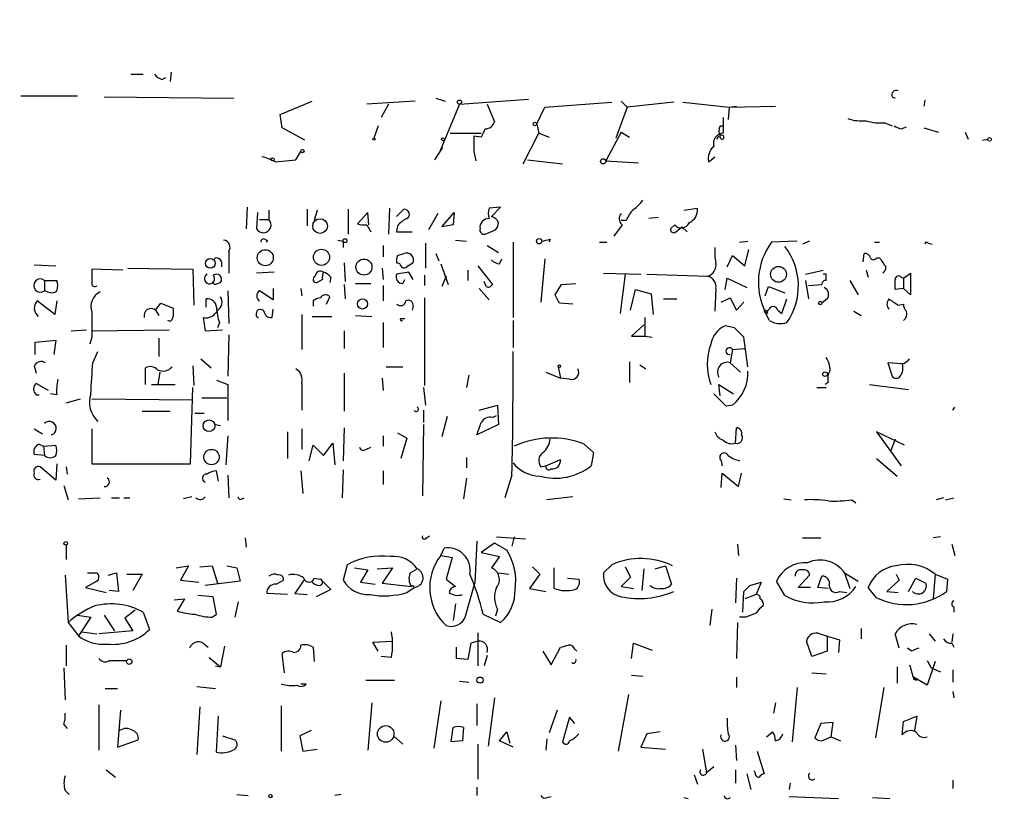
# Model space of a CAD drawing. Extents: x -346059 to 62784, y -333079 to 75764.
# Drawn here: x 374 to 455, y 12954 to 13019 of the extents above; entities that cross this region are included whole.
import ezdxf

# ---------------------------------------------------------------- set-up
doc = ezdxf.new("R2010")
doc.units = 0
doc.header["$MEASUREMENT"] = 0
doc.layers.add('MAIN', color=5, linetype='CONTINUOUS')

msp = doc.modelspace()

# ---------------------------------------------------------------- linework, layer by layer
at = {"layer": 'MAIN'}
for p, q in [((383.032, 13014.0254), (384.048, 13014.0254)), ((385.572, 13013.6021), (385.9107, 13013.7714)), ((386.334, 13014.1947), (386.2493, 13013.4327)), ((373.9727, 13012.2474), (378.6293, 13012.2474)), ((380.8307, 13012.1627), (391.4987, 13012.0781)), ((408.0933, 13012.0781), (408.8553, 13011.8241)), ((410.0407, 13011.5701), (415.7133, 13011.9934)), ((445.6007, 13012.1627), (445.8547, 13012.0781)), ((448.31, 13011.9087), (448.2253, 13011.4007)), ((395.3087, 13010.7234), (397.9333, 13011.8241)), ((406.4, 13011.8241), (402.4207, 13011.5701)), ((404.1987, 13011.5701), (403.606, 13010.4694)), ((410.0407, 13011.5701), (408.432, 13007.6754)), ((412.3267, 13011.5701), (412.9193, 13010.1307)), ((416.3907, 13009.9614), (417.068, 13011.3161)), ((417.068, 13011.3161), (422.5713, 13011.7394)), ((423.8413, 13011.3161), (422.91, 13008.7761)), ((423.3333, 13011.8241), (423.8413, 13011.3161)), ((427.6513, 13011.7394), (423.8413, 13011.3161)), ((428.4133, 13011.7394), (432.2233, 13011.3161)), ((432.2233, 13011.3161), (432.1387, 13010.3001)), ((432.2233, 13011.3161), (432.816, 13011.4007)), ((432.2233, 13011.3161), (436.0333, 13011.4007)), ((395.478, 13009.6227), (395.3087, 13010.7234)), ((431.7153, 13010.4694), (431.7153, 13009.1994)), ((397.3407, 13008.6067), (395.478, 13009.6227)), ((403.352, 13009.7921), (403.0133, 13008.7761)), ((416.3907, 13009.9614), (416.56, 13009.1994)), ((431.4613, 13009.7921), (431.7153, 13009.7921)), ((445.008, 13010.0461), (445.6007, 13009.7921)), ((446.3627, 13009.5381), (446.786, 13009.7074)), ((448.2253, 13009.6227), (449.4107, 13009.2841)), ((409.2787, 13009.1994), (411.8187, 13009.1994)), ((411.8187, 13008.8607), (411.226, 13008.9454)), ((411.226, 13008.9454), (411.226, 13007.6754)), ((415.29, 13006.6594), (416.56, 13009.1994)), ((416.56, 13009.1994), (417.4067, 13008.8607)), ((423.3333, 13009.2841), (422.0633, 13006.9134)), ((423.3333, 13009.2841), (424.0107, 13008.8607)), ((431.2073, 13008.6914), (431.3767, 13008.9454)), ((451.612, 13009.2841), (451.866, 13008.6914)), ((453.0513, 13008.6067), (453.4747, 13008.6914)), ((408.0087, 13006.9981), (408.686, 13008.0141)), ((396.5787, 13006.9981), (397.002, 13007.6754)), ((411.226, 13007.6754), (411.3953, 13006.9134)), ((430.53, 13006.8287), (431.038, 13007.2521)), ((394.8853, 13006.8287), (396.5787, 13006.9981)), ((415.6287, 13006.9981), (418.5073, 13006.6594)), ((422.0633, 13006.9134), (424.7727, 13006.7441)), ((392.5993, 13003.1034), (392.5147, 13001.3254)), ((404.2833, 13003.0187), (404.1987, 13000.9021)), ((413.4273, 13003.1034), (412.496, 13003.0187)), ((412.6653, 13002.3414), (413.4273, 13003.1034)), ((428.498, 13002.8494), (429.5987, 13003.0187)), ((393.446, 13002.6801), (393.3613, 13001.3254)), ((394.3773, 13002.8494), (394.3773, 13002.0874)), ((397.51, 13002.9341), (397.51, 13001.5794)), ((398.3567, 13002.8494), (398.1027, 13002.0027)), ((400.8967, 13002.9341), (400.8967, 13000.9021)), ((402.5053, 13002.6801), (401.6587, 13001.7487)), ((402.59, 13001.6641), (402.5053, 13002.6801)), ((404.876, 13002.3414), (405.4687, 13002.9341)), ((408.2627, 13002.5954), (407.5007, 13001.2407)), ((408.6013, 13001.4947), (409.6173, 13002.6801)), ((409.6173, 13002.6801), (409.5327, 13001.6641)), ((426.3813, 13002.2567), (425.6193, 13002.1721)), ((393.6153, 13002.0874), (394.3773, 13002.0874)), ((402.4207, 13001.6641), (402.7593, 13001.0714)), ((404.9607, 13001.5794), (404.876, 13001.0714)), ((409.5327, 13001.6641), (408.6013, 13001.4947)), ((423.418, 13001.6641), (422.7407, 13000.7327)), ((423.7567, 13002.0027), (423.3333, 13002.0027)), ((427.736, 13001.6641), (427.3973, 13001.3254)), ((427.8207, 13001.0714), (428.3287, 13001.4947)), ((428.3287, 13001.4947), (428.752, 13001.0714)), ((404.876, 13001.0714), (406.146, 13001.0714)), ((412.1573, 13000.9021), (413.004, 13001.2407)), ((394.208, 13000.2247), (394.2927, 13000.3941)), ((400.05, 13000.3941), (400.4733, 13000.3094)), ((400.4733, 13000.3094), (400.4733, 12999.8014)), ((403.7753, 12999.9707), (403.7753, 12999.0394)), ((407.2467, 13000.1401), (407.2467, 12998.1081)), ((409.702, 13000.3941), (410.6333, 13000.3094)), ((412.3267, 12999.9707), (413.258, 12999.3781)), ((414.4433, 13000.2247), (414.4433, 12994.0441)), ((417.4913, 13000.4787), (417.4067, 13000.2247)), ((421.5553, 13000.2247), (422.148, 13000.2247)), ((433.07, 13000.2247), (433.7473, 13000.3094)), ((437.8113, 13000.3094), (435.6947, 13000.2247)), ((438.8273, 13000.3094), (438.2347, 13000.0554)), ((444.1613, 13000.2247), (444.5847, 13000.2247)), ((448.564, 13000.1401), (448.9027, 13000.0554)), ((391.0753, 12999.4627), (391.0753, 12997.6847)), ((404.9607, 12999.1241), (405.4687, 12999.2934)), ((408.0933, 12999.2934), (408.3473, 12998.7007)), ((432.054, 12998.1927), (432.4773, 12999.1241)), ((432.4773, 12999.1241), (433.4933, 12998.2774)), ((433.4933, 12998.2774), (433.832, 12999.6321)), ((443.23, 12998.6161), (443.3147, 12999.2934)), ((444.3307, 12998.9547), (444.5847, 12998.9547)), ((375.0733, 12998.3621), (376.8513, 12998.2774)), ((390.4827, 12998.6161), (390.4827, 12998.1927)), ((400.558, 12998.5314), (400.6427, 12997.0074)), ((405.13, 12998.4467), (404.876, 12998.5314)), ((408.5167, 12998.4467), (409.1093, 12996.7534)), ((411.5647, 12998.2774), (412.75, 12996.7534)), ((413.3427, 12998.4467), (413.512, 12998.8701)), ((417.068, 12998.8701), (416.7293, 12995.3141)), ((382.3547, 12997.9387), (379.8147, 12998.0234)), ((382.778, 12998.1081), (388.112, 12998.0234)), ((388.112, 12998.0234), (388.1967, 12995.0601)), ((394.8007, 12997.7694), (393.3613, 12997.6847)), ((399.4573, 12997.3461), (399.3727, 12996.9227)), ((403.6907, 12998.1081), (403.7753, 12997.1767)), ((405.892, 12997.7694), (404.876, 12997.6001)), ((406.2307, 12997.1767), (405.892, 12997.7694)), ((407.162, 12997.5154), (407.162, 12996.6687)), ((408.94, 12997.4307), (408.6013, 12996.5841)), ((410.718, 12997.9387), (410.718, 12997.0921)), ((421.894, 12997.6847), (424.942, 12997.6001)), ((423.672, 12997.6001), (423.2487, 12994.3827)), ((425.45, 12997.6001), (430.4453, 12997.4307)), ((438.4887, 12997.6001), (439.928, 12997.9387)), ((440.182, 12997.6001), (439.928, 12997.6001)), ((443.484, 12997.9387), (443.6533, 12997.3461)), ((446.3627, 12997.3461), (446.532, 12997.2614)), ((446.532, 12997.2614), (447.1247, 12997.6847)), ((447.1247, 12997.6847), (447.1247, 12995.9067)), ((375.92, 12997.0921), (375.92, 12996.2454)), ((375.92, 12997.0921), (376.936, 12997.0921)), ((390.144, 12996.8381), (390.398, 12996.9227)), ((398.78, 12997.1767), (398.3567, 12996.9227)), ((400.558, 12996.7534), (400.6427, 12995.5681)), ((401.4893, 12996.8381), (402.7593, 12996.8381)), ((403.7753, 12996.6687), (403.7753, 12995.3987)), ((405.384, 12996.8381), (405.5533, 12997.1767)), ((412.242, 12996.5841), (412.0727, 12997.0074)), ((417.9147, 12995.9067), (418.4227, 12996.7534)), ((418.4227, 12996.7534), (419.608, 12996.8381)), ((431.8847, 12996.3301), (432.054, 12997.2614)), ((432.054, 12997.2614), (433.6627, 12996.4994)), ((435.1867, 12995.8221), (435.4407, 12996.5841)), ((435.4407, 12996.5841), (436.7953, 12996.0761)), ((438.4887, 12997.0921), (438.7427, 12995.5681)), ((438.7427, 12996.6687), (439.8433, 12996.7534)), ((442.1293, 12997.0921), (442.8067, 12995.9067)), ((446.532, 12997.2614), (446.532, 12996.4147)), ((376.174, 12996.1607), (375.92, 12996.2454)), ((390.9907, 12996.2454), (391.0753, 12993.5361)), ((394.716, 12995.4834), (393.6153, 12996.2454)), ((394.716, 12996.4147), (394.716, 12995.4834)), ((397.002, 12996.4147), (397.0867, 12995.8221)), ((399.1187, 12995.1447), (399.3727, 12995.7374)), ((411.6493, 12996.4147), (412.496, 12995.4834)), ((424.0953, 12994.6367), (424.5187, 12996.3301)), ((424.5187, 12996.3301), (425.7887, 12995.9914)), ((425.7887, 12995.9914), (425.958, 12994.2981)), ((431.1227, 12996.4147), (431.038, 12994.5521)), ((446.532, 12996.4147), (445.8547, 12996.3301)), ((447.1247, 12995.9067), (446.532, 12996.4147)), ((376.7667, 12994.2981), (375.3273, 12995.3987)), ((376.936, 12995.3987), (376.7667, 12994.2981)), ((385.064, 12994.6367), (385.4873, 12995.2294)), ((385.4873, 12995.2294), (386.5033, 12994.8061)), ((389.2127, 12994.8907), (389.2127, 12995.5681)), ((398.018, 12995.3987), (398.018, 12994.9754)), ((406.2307, 12994.9754), (406.146, 12994.6367)), ((407.162, 12995.6527), (407.162, 12988.4561)), ((419.354, 12995.1447), (418.2533, 12995.2294)), ((426.8047, 12995.5681), (427.9053, 12995.5681)), ((431.546, 12995.3141), (432.308, 12995.6527)), ((432.308, 12995.6527), (432.816, 12994.6367)), ((432.816, 12994.6367), (433.4087, 12995.3141)), ((436.5413, 12994.3827), (436.9647, 12995.5681)), ((440.2667, 12995.5681), (439.8433, 12995.2294)), ((446.1087, 12995.0601), (446.532, 12995.1447)), ((385.064, 12994.6367), (385.318, 12994.2134)), ((389.8053, 12994.2134), (390.144, 12994.5521)), ((393.3613, 12994.3827), (393.446, 12994.6367)), ((394.6313, 12994.0441), (394.716, 12994.7214)), ((397.0867, 12994.2981), (397.0867, 12991.4194)), ((397.9333, 12994.1287), (399.542, 12994.1287)), ((401.4893, 12994.2134), (402.844, 12994.1287)), ((435.356, 12994.3827), (435.1867, 12994.4674)), ((435.5253, 12993.7901), (435.1867, 12994.4674)), ((435.2713, 12994.5521), (435.4407, 12994.6367)), ((436.2027, 12994.6367), (436.5413, 12994.3827)), ((442.468, 12994.5521), (443.0607, 12994.2134)), ((386.2493, 12993.7054), (386.08, 12993.7901)), ((388.9587, 12994.0441), (389.128, 12992.9434)), ((390.3133, 12993.6207), (390.144, 12993.1974)), ((403.7753, 12993.6207), (403.7753, 12991.5887)), ((405.2147, 12993.9594), (405.5533, 12993.9594)), ((414.4433, 12993.7901), (414.4433, 12991.5887)), ((425.196, 12993.4514), (424.18, 12992.5201)), ((425.2807, 12994.0441), (425.2807, 12992.5201)), ((432.6467, 12993.1974), (431.8847, 12993.3667)), ((378.1213, 12992.9434), (379.3913, 12993.0281)), ((379.8993, 12992.9434), (386.1647, 12993.0281)), ((389.128, 12992.9434), (390.5673, 12993.0281)), ((391.0753, 12992.6047), (390.9907, 12989.2181)), ((400.558, 12992.9434), (400.558, 12991.5041)), ((424.18, 12992.5201), (425.2807, 12992.5201)), ((425.2807, 12992.5201), (425.8733, 12992.4354)), ((375.158, 12992.0121), (376.8513, 12992.1814)), ((375.158, 12990.9961), (375.158, 12992.0121)), ((376.8513, 12992.1814), (376.682, 12990.9961)), ((379.8147, 12992.4354), (379.6453, 12991.8427)), ((385.318, 12992.3507), (385.318, 12990.8267)), ((433.7473, 12989.9801), (433.4087, 12992.4354)), ((379.8993, 12990.3187), (380.3227, 12991.2501)), ((432.4773, 12991.4194), (432.308, 12990.3187)), ((432.4773, 12991.4194), (433.4933, 12991.5041)), ((375.0733, 12990.0647), (375.2427, 12989.4721)), ((388.112, 12990.0647), (388.1967, 12988.4561)), ((388.7893, 12990.6574), (389.636, 12989.8954)), ((424.0107, 12990.4034), (424.0107, 12988.7101)), ((424.8573, 12990.1494), (425.3653, 12989.8107)), ((432.308, 12990.3187), (433.1547, 12989.5567)), ((446.4473, 12990.2341), (445.262, 12990.3187)), ((445.262, 12990.3187), (445.6007, 12989.2181)), ((384.2173, 12988.5407), (384.2173, 12989.8954)), ((385.4027, 12989.5567), (385.2333, 12988.5407)), ((400.558, 12989.4721), (400.558, 12986.3394)), ((404.0293, 12989.9801), (405.384, 12989.9801)), ((410.8027, 12989.3027), (410.6333, 12988.2867)), ((417.1527, 12989.5567), (418.338, 12989.0487)), ((418.1687, 12989.9801), (418.338, 12989.0487)), ((376.2587, 12988.0327), (375.2427, 12988.6254)), ((384.7253, 12988.5407), (386.6727, 12988.5407)), ((390.0593, 12988.8794), (390.9907, 12988.5407)), ((390.9907, 12988.5407), (390.9907, 12985.5774)), ((397.0867, 12988.6254), (397.0867, 12986.4241)), ((403.6907, 12989.0487), (403.7753, 12988.0327)), ((419.1, 12988.9641), (418.338, 12989.0487)), ((431.4613, 12987.6094), (431.3767, 12988.5407)), ((431.3767, 12988.5407), (432.562, 12987.7787)), ((440.3513, 12988.7101), (440.0973, 12988.5407)), ((443.738, 12988.5407), (446.9553, 12988.1174)), ((375.2427, 12987.6941), (375.4967, 12987.6941)), ((376.936, 12987.6941), (376.428, 12987.7787)), ((387.9427, 12982.0214), (388.112, 12988.2867)), ((407.0773, 12988.2867), (407.2467, 12986.8474)), ((431.9693, 12986.7627), (430.9533, 12987.7787)), ((439.42, 12988.2867), (440.182, 12988.2867)), ((377.698, 12987.0167), (378.8833, 12987.3554)), ((379.8147, 12987.3554), (388.112, 12987.2707)), ((388.874, 12987.4401), (390.906, 12987.4401)), ((411.6493, 12986.4241), (413.1733, 12986.8474)), ((413.1733, 12986.8474), (413.258, 12985.2387)), ((432.4773, 12986.8474), (431.9693, 12986.7627)), ((383.9633, 12986.3394), (386.2493, 12986.3394)), ((388.2813, 12986.1701), (389.0433, 12986.1701)), ((407.0773, 12986.4241), (407.0773, 12985.4081)), ((412.75, 12985.8314), (413.0887, 12986.0007)), ((450.596, 12986.4241), (450.7653, 12986.6781)), ((389.9747, 12985.2387), (390.398, 12985.1541)), ((407.0773, 12985.2387), (406.9927, 12979.3967)), ((409.0247, 12985.9161), (408.6013, 12984.2227)), ((413.258, 12985.2387), (411.48, 12984.3921)), ((375.0733, 12984.9001), (375.7507, 12984.4767)), ((379.8147, 12984.9001), (379.8147, 12982.0214)), ((395.9013, 12984.6461), (395.9013, 12982.4447)), ((397.0867, 12984.9001), (397.0867, 12983.2067)), ((400.558, 12984.9847), (400.4733, 12982.2754)), ((404.9607, 12984.5614), (405.7227, 12984.1381)), ((432.7313, 12983.7147), (432.816, 12984.9847)), ((446.6167, 12983.5454), (444.3307, 12984.6461)), ((444.3307, 12984.6461), (446.3627, 12981.8521)), ((375.4967, 12983.6301), (375.8353, 12983.4607)), ((375.8353, 12983.4607), (376.8513, 12983.5454)), ((390.9907, 12984.3074), (390.8213, 12981.9367)), ((397.6793, 12982.2754), (398.018, 12983.5454)), ((398.018, 12983.5454), (398.8647, 12982.6987)), ((398.8647, 12982.6987), (399.6267, 12983.7147)), ((399.6267, 12983.7147), (399.796, 12981.9367)), ((403.7753, 12984.3074), (403.7753, 12983.4607)), ((405.7227, 12984.1381), (405.2147, 12982.4447)), ((420.2853, 12983.6301), (421.0473, 12982.9527)), ((445.8547, 12984.0534), (445.516, 12983.1221)), ((375.92, 12982.6987), (375.0733, 12982.7834)), ((375.8353, 12983.4607), (375.92, 12982.6987)), ((402.336, 12983.2067), (402.7593, 12983.3761)), ((421.0473, 12982.9527), (420.878, 12981.8521)), ((376.936, 12982.0214), (376.8513, 12980.6667)), ((379.8147, 12982.0214), (387.9427, 12982.0214)), ((410.6333, 12982.5294), (410.6333, 12981.6827)), ((417.1527, 12981.8521), (418.338, 12982.3601)), ((431.546, 12982.2754), (431.6307, 12981.8521)), ((444.3307, 12982.4447), (446.024, 12981.0054)), ((376.8513, 12980.6667), (375.5813, 12981.7674)), ((377.698, 12981.7674), (377.7827, 12981.1747)), ((390.2287, 12980.5821), (390.0593, 12981.4287)), ((397.002, 12981.4287), (397.1713, 12979.5661)), ((400.4733, 12981.5134), (400.3887, 12979.2274)), ((403.7753, 12981.4287), (403.7753, 12980.3281)), ((416.7293, 12981.7674), (417.1527, 12981.8521)), ((431.546, 12980.0741), (431.6307, 12981.2594)), ((431.6307, 12981.2594), (432.9853, 12980.1587)), ((432.9853, 12980.1587), (433.2393, 12981.2594)), ((390.9907, 12981.0901), (391.0753, 12979.2274)), ((410.6333, 12980.8361), (410.3793, 12979.1427)), ((414.3587, 12981.0901), (413.766, 12979.2274)), ((377.5287, 12980.2434), (377.8673, 12979.0581)), ((378.714, 12979.1427), (380.492, 12979.2274)), ((381.4233, 12979.2274), (382.1007, 12979.2274)), ((382.4393, 12979.2274), (382.9473, 12979.2274)), ((388.0273, 12979.3121), (387.35, 12979.1427)), ((392.176, 12979.1427), (392.3453, 12979.2274)), ((419.354, 12979.3121), (417.2373, 12979.0581)), ((436.7107, 12979.1427), (437.3033, 12979.0581)), ((442.2987, 12979.0581), (442.6373, 12978.8041)), ((449.834, 12979.2274), (449.2413, 12979.0581)), ((450.0033, 12979.0581), (450.6807, 12979.2274)), ((392.43, 12975.9254), (392.5147, 12975.1634)), ((407.3313, 12975.9254), (407.5853, 12976.0947)), ((411.48, 12975.6714), (411.3107, 12972.2001)), ((412.9193, 12975.5021), (411.8187, 12974.7401)), ((413.9353, 12974.9094), (412.9193, 12975.5021)), ((413.0887, 12976.0101), (415.4593, 12975.8407)), ((414.528, 12976.0101), (414.3587, 12975.2481)), ((438.2347, 12975.9254), (439.7587, 12975.9254)), ((449.58, 12976.0101), (448.9873, 12975.9254)), ((377.698, 12975.3327), (377.698, 12974.1474)), ((408.5167, 12974.4861), (408.7707, 12975.0787)), ((411.8187, 12974.7401), (413.3427, 12974.4014)), ((432.9007, 12975.4174), (432.9853, 12974.4861)), ((450.5113, 12975.4174), (450.7653, 12974.4861)), ((408.5167, 12974.4861), (409.448, 12974.3167)), ((409.448, 12974.3167), (408.94, 12972.5387)), ((413.3427, 12974.4014), (412.6653, 12973.4701)), ((379.476, 12973.0467), (380.238, 12973.0467)), ((381.1693, 12972.8774), (381.8467, 12973.0467)), ((381.8467, 12973.0467), (382.016, 12971.5227)), ((386.7573, 12973.4701), (387.7733, 12973.6394)), ((387.7733, 12973.6394), (387.096, 12972.4541)), ((388.7047, 12973.5547), (389.7207, 12973.6394)), ((389.7207, 12973.6394), (390.144, 12972.2001)), ((390.906, 12973.6394), (391.7527, 12973.4701)), ((391.7527, 12973.4701), (392.0067, 12972.3694)), ((400.812, 12973.7241), (400.4733, 12972.4541)), ((401.4047, 12973.4701), (402.5053, 12973.3007)), ((402.5053, 12973.3007), (401.9127, 12972.2847)), ((403.2673, 12973.3854), (404.5373, 12973.4701)), ((404.5373, 12973.4701), (403.6907, 12972.2001)), ((405.9767, 12973.0467), (406.5693, 12973.3854)), ((413.258, 12973.0467), (414.1047, 12972.9621)), ((416.052, 12973.5547), (416.6447, 12972.9621)), ((417.83, 12971.7767), (417.83, 12973.4701)), ((422.5713, 12973.7241), (421.894, 12973.0467)), ((423.672, 12973.5547), (424.0953, 12972.7081)), ((425.196, 12973.3854), (425.0267, 12971.6074)), ((426.1273, 12973.3854), (426.974, 12973.6394)), ((426.974, 12973.6394), (427.482, 12972.1154)), ((441.706, 12973.0467), (442.1293, 12971.7767)), ((441.706, 12973.0467), (442.8067, 12972.3694)), ((377.6133, 12972.8774), (377.8673, 12968.9827)), ((380.238, 12972.3694), (379.3067, 12971.8614)), ((382.6933, 12972.9621), (383.9633, 12972.9621)), ((383.9633, 12972.9621), (383.2013, 12971.6074)), ((387.096, 12972.4541), (388.62, 12972.2847)), ((392.0067, 12972.3694), (389.128, 12972.0307)), ((394.97, 12972.1154), (395.5627, 12972.4541)), ((397.256, 12972.4541), (396.494, 12971.3534)), ((398.1027, 12972.6234), (398.6107, 12972.5387)), ((398.6107, 12972.5387), (399.4573, 12971.6921)), ((401.9127, 12972.2847), (403.098, 12972.1154)), ((408.94, 12972.5387), (409.702, 12971.9461)), ((416.6447, 12972.9621), (415.798, 12971.7767)), ((418.9307, 12972.6234), (419.862, 12972.5387)), ((424.0953, 12972.7081), (423.3333, 12971.9461)), ((432.816, 12972.6234), (432.7313, 12970.5914)), ((433.9167, 12972.0307), (434.848, 12972.2847)), ((434.848, 12972.2847), (434.4247, 12971.2687)), ((436.7953, 12971.1841), (436.118, 12972.3694)), ((437.896, 12971.8614), (438.8273, 12972.8774)), ((439.5047, 12971.8614), (439.8433, 12972.7927)), ((446.1933, 12972.4541), (445.1773, 12971.5227)), ((445.9393, 12972.9621), (446.1933, 12972.4541)), ((446.9553, 12971.5227), (447.548, 12972.6234)), ((447.548, 12972.6234), (448.3947, 12972.2001)), ((449.1567, 12972.9621), (448.9873, 12970.9301)), ((449.1567, 12972.9621), (450.1727, 12972.5387)), ((450.1727, 12972.5387), (450.088, 12971.5227)), ((379.3067, 12971.8614), (381, 12971.4381)), ((382.016, 12971.5227), (381.254, 12971.6074)), ((399.4573, 12971.6921), (398.272, 12971.0994)), ((403.6907, 12972.2001), (406.0613, 12971.9461)), ((405.7227, 12971.4381), (406.3153, 12971.8614)), ((410.5487, 12969.4907), (411.3107, 12972.2001)), ((415.798, 12971.7767), (417.1527, 12971.5227)), ((423.3333, 12971.9461), (424.3493, 12971.7767)), ((433.324, 12969.8294), (433.4087, 12971.5227)), ((438.912, 12971.8614), (437.896, 12971.8614)), ((440.3513, 12971.7767), (439.5047, 12971.8614)), ((441.2827, 12971.5227), (441.8753, 12971.4381)), ((444.3307, 12971.0147), (443.6533, 12971.8614)), ((445.1773, 12971.5227), (446.1087, 12971.4381)), ((386.588, 12970.8454), (387.4347, 12970.9301)), ((387.4347, 12970.9301), (386.842, 12969.9141)), ((389.8053, 12971.0994), (388.5353, 12971.1841)), ((390.0593, 12969.6601), (389.8053, 12971.0994)), ((391.8373, 12970.6761), (391.5833, 12969.4061)), ((395.9013, 12971.2687), (394.208, 12971.3534)), ((396.494, 12971.3534), (397.51, 12971.2687)), ((434.4247, 12971.2687), (433.4933, 12970.9301)), ((383.3707, 12969.9987), (382.524, 12969.3214)), ((384.048, 12969.8294), (384.556, 12968.3901)), ((409.702, 12970.5067), (409.5327, 12969.1521)), ((413.1733, 12970.0834), (413.004, 12969.4907)), ((430.784, 12970.0834), (430.6147, 12968.7287)), ((450.6807, 12970.2527), (450.6807, 12969.8294)), ((377.8673, 12968.9827), (378.714, 12967.8821)), ((378.6293, 12969.5754), (379.73, 12969.4061)), ((379.73, 12969.4061), (378.714, 12967.8821)), ((380.8307, 12969.5754), (381.6773, 12968.3054)), ((382.524, 12969.3214), (383.2013, 12968.3054)), ((389.7207, 12969.4061), (390.0593, 12969.6601)), ((411.988, 12969.6601), (413.4273, 12968.9827)), ((432.9007, 12968.9827), (432.816, 12966.0194)), ((433.578, 12969.4061), (433.07, 12969.4061)), ((378.968, 12968.2207), (380.238, 12968.0514)), ((383.2013, 12968.3054), (380.4073, 12968.0514)), ((443.0607, 12968.4747), (443.0607, 12967.6281)), ((402.9287, 12967.3741), (404.5373, 12967.4587)), ((403.352, 12966.6121), (402.9287, 12967.3741)), ((411.5647, 12967.4587), (410.972, 12967.2894)), ((411.5647, 12968.1361), (411.5647, 12965.4267)), ((438.9967, 12966.1887), (438.5733, 12967.4587)), ((439.674, 12968.0514), (441.2827, 12967.5434)), ((440.2667, 12967.8821), (440.2667, 12966.6121)), ((441.2827, 12967.5434), (441.198, 12966.5274)), ((446.1933, 12966.8661), (445.8547, 12968.0514)), ((448.6487, 12968.0514), (449.1567, 12967.4587)), ((450.596, 12968.0514), (450.5113, 12967.3741)), ((377.698, 12967.1201), (377.698, 12965.4267)), ((388.9587, 12967.2894), (389.382, 12966.9507)), ((390.7367, 12967.0354), (390.398, 12965.3421)), ((398.018, 12966.9507), (398.1027, 12965.7654)), ((409.7867, 12966.0194), (409.7867, 12966.9507)), ((410.972, 12967.2894), (410.718, 12965.9347)), ((416.8987, 12966.6121), (417.576, 12965.5114)), ((417.576, 12965.5114), (418.338, 12966.9507)), ((419.5233, 12966.7814), (419.6927, 12966.6121)), ((424.18, 12966.0194), (424.3493, 12967.2894)), ((424.3493, 12967.2894), (425.8733, 12966.6967)), ((440.2667, 12966.6121), (438.9967, 12966.1887)), ((447.2093, 12966.6121), (446.8707, 12966.8661)), ((450.5113, 12967.2894), (450.6807, 12966.9507)), ((381.254, 12965.8501), (382.6933, 12965.8501)), ((389.4667, 12966.1041), (390.398, 12965.3421)), ((395.6473, 12964.8341), (395.478, 12966.4427)), ((404.4527, 12966.1041), (403.606, 12966.1887)), ((410.718, 12965.9347), (409.7867, 12966.0194)), ((412.3267, 12966.2734), (412.0727, 12965.4267)), ((448.4793, 12965.8501), (448.818, 12965.2574)), ((449.1567, 12965.7654), (448.4793, 12963.8181)), ((377.5287, 12965.2574), (377.6133, 12962.6327)), ((389.9747, 12965.4267), (390.398, 12965.3421)), ((446.024, 12965.3421), (446.024, 12963.9874)), ((448.818, 12965.2574), (449.58, 12964.9187)), ((450.596, 12965.0881), (450.596, 12964.0721)), ((402.336, 12964.2414), (404.7067, 12964.2414)), ((410.0407, 12964.1567), (410.8027, 12964.0721)), ((424.18, 12964.6647), (425.1113, 12964.5801)), ((432.816, 12964.4954), (432.816, 12963.6487)), ((438.9967, 12964.8341), (440.182, 12964.7494)), ((447.3787, 12964.4954), (447.6327, 12964.2414)), ((448.4793, 12963.8181), (447.3787, 12964.4954)), ((447.3787, 12964.3261), (447.6327, 12964.2414)), ((380.9153, 12963.5641), (381.9313, 12963.5641)), ((388.4507, 12963.7334), (389.9747, 12963.5641)), ((397.4253, 12963.9027), (397.002, 12963.9027)), ((437.8113, 12963.6487), (437.388, 12959.1614)), ((444.9233, 12963.6487), (444.246, 12959.5001)), ((450.596, 12963.3101), (450.6807, 12962.8021)), ((408.5167, 12962.5481), (407.924, 12958.6534)), ((412.9193, 12962.8021), (412.4113, 12958.8227)), ((423.926, 12963.0561), (423.0793, 12958.3994)), ((380.4073, 12962.2094), (380.4073, 12958.4841)), ((382.1853, 12961.7861), (381.9313, 12958.7381)), ((388.7047, 12962.0401), (388.4507, 12958.1454)), ((395.3933, 12962.1247), (395.3933, 12958.3994)), ((402.844, 12962.3787), (402.5053, 12958.4841)), ((411.48, 12962.2941), (411.48, 12960.5161)), ((418.084, 12961.7861), (417.4067, 12959.9234)), ((436.0333, 12962.3787), (435.864, 12961.5321)), ((390.0593, 12958.3147), (390.2287, 12961.2781)), ((419.1, 12961.1934), (418.5073, 12959.1614)), ((419.5233, 12960.6854), (419.1, 12961.1934)), ((446.532, 12960.8547), (447.6327, 12961.2781)), ((447.6327, 12961.2781), (447.4633, 12960.0927)), ((377.5287, 12960.6007), (377.7827, 12960.2621)), ((397.8487, 12960.0927), (396.9173, 12959.6694)), ((409.3633, 12959.1614), (409.5327, 12960.3467)), ((410.3793, 12960.3467), (410.2947, 12959.2461)), ((439.7587, 12960.6854), (439.2507, 12959.5001)), ((440.7747, 12960.7701), (439.7587, 12960.6854)), ((440.6053, 12959.5847), (440.7747, 12960.7701)), ((446.4473, 12959.7541), (446.532, 12960.8547)), ((381.9313, 12958.7381), (383.6247, 12959.3307)), ((390.5673, 12959.6694), (391.5833, 12959.3307)), ((396.9173, 12959.6694), (397.1713, 12958.3994)), ((404.622, 12959.6694), (405.384, 12958.9921)), ((413.3427, 12959.2461), (413.9353, 12960.0081)), ((413.9353, 12960.0081), (414.1893, 12959.0767)), ((417.2373, 12959.4154), (417.1527, 12958.4841)), ((425.45, 12959.8387), (424.942, 12958.7381)), ((426.5507, 12960.0081), (425.45, 12959.8387)), ((435.2713, 12959.5847), (435.7793, 12960.0081)), ((439.8433, 12959.2461), (440.6053, 12959.5847)), ((440.6053, 12959.5847), (441.3673, 12959.2461)), ((397.1713, 12958.3994), (398.3567, 12958.5687)), ((410.2947, 12959.2461), (409.3633, 12959.1614)), ((411.5647, 12958.9921), (411.5647, 12956.1134)), ((414.4433, 12958.7381), (413.3427, 12959.2461)), ((424.942, 12958.7381), (426.974, 12958.5687)), ((430.022, 12958.5687), (430.3607, 12956.6214)), ((432.7313, 12958.9074), (432.816, 12957.6374)), ((434.5093, 12958.3994), (435.102, 12956.5367)), ((381, 12956.8754), (381.762, 12956.2827)), ((430.9533, 12957.1294), (430.3607, 12956.6214)), ((432.7313, 12956.8754), (432.7313, 12955.7747)), ((429.3447, 12956.4521), (429.5987, 12955.6901)), ((433.6627, 12956.5367), (434.0013, 12955.2667)), ((434.34, 12956.6214), (434.2553, 12956.7907)), ((450.596, 12956.0287), (450.596, 12955.3514)), ((411.48, 12955.4361), (411.48, 12954.7587)), ((437.2187, 12955.7747), (437.134, 12955.2667)), ((377.6133, 12955.1821), (377.952, 12954.8434)), ((391.7527, 12954.8434), (392.684, 12954.7587)), ((400.304, 12954.8434), (399.796, 12954.7587)), ((417.2373, 12954.5894), (417.576, 12954.6741)), ((428.498, 12954.5894), (428.8367, 12954.5047)), ((437.134, 12954.6741), (441.198, 12954.5047)), ((443.992, 12954.5894), (445.4313, 12954.5047))]:
    msp.add_line(p, q, dxfattribs=at)
for centre, radius in [((-141637.5561, -128657.8842), 204421.4697), ((410.0406, 13011.7394), 0.1693), ((416.2424, 13009.9403), 0.1496), ((403.0133, 13008.6915), 0.0846), ((408.6859, 13008.6914), 0.1197), ((453.6228, 13008.6703), 0.1496), ((397.129, 13007.7178), 0.1338), ((394.6736, 13007.0405), 0.1338), ((421.8516, 13006.8711), 0.2158), ((398.5828, 13001.5589), 0.6021), ((400.6285, 13000.3518), 0.1608), ((416.5938, 13000.3094), 0.2201), ((394.0783, 12998.9524), 0.6607), ((398.6989, 12998.9901), 0.6643), ((389.5615, 12998.4859), 0.401), ((402.1896, 12998.1854), 0.6608), ((436.2651, 12997.5848), 0.6513), ((402.073, 12995.1537), 0.4175), ((439.7022, 12995.2294), 0.1411), ((418.2533, 12990.0436), 0.1058), ((440.0973, 12989.3874), 0.1893), ((389.449, 12985.1425), 0.4808), ((389.6578, 12982.5762), 0.6312), ((377.6768, 12975.4809), 0.1496), ((382.8955, 12965.7607), 0.2211), ((411.7339, 12964.2415), 0.2539), ((403.9782, 12959.8223), 0.6804), ((394.5043, 12954.7165), 0.1338)]:
    msp.add_circle(centre, radius, dxfattribs=at)
for centre, radius, start, end in [((385.91, 13014.702), 1.1506, 216.016391, 252.917772), ((445.9604, 13012.311), 0.3891, 67.594233, 202.405767), ((443.1029, 13013.7289), 3.5341, 251.131836, 276.190519), ((581.3379, 12924.5495), 189.3281, 153.327138, 153.556321), ((412.133, 13010.3555), 0.8178, 271.702811, 344.044981), ((432.4356, 13009.3687), 1.0623, 156.511757, 203.483297), ((444.6269, 13013.5596), 3.5341, 251.131836, 276.190519), ((446.9536, 13011.7354), 2.2754, 238.655783, 254.948065), ((431.782, 13008.3391), 0.8629, 94.433336, 196.17707), ((431.3767, 13008.7125), 0.1707, 352.895811, 187.100038), ((431.6125, 13008.8547), 0.1763, 247.842571, 149.041816), ((431.758, 13007.1249), 1.2633, 129.568638, 193.561008), ((393.2052, 13004.1037), 3.2013, 58.344073, 79.57077), ((413.3429, 13002.5954), 0.9468, 153.443068, 206.556932), ((423.0397, 13005.0057), 2.4508, 302.29978, 327.700221), ((428.492, 13002.865), 1.1173, 292.594621, 7.906739), ((406.5277, 13000.3509), 1.9912, 113.846208, 141.904188), ((405.511, 13002.5249), 0.4114, 300.966145, 95.901842), ((412.4577, 13001.4403), 0.7328, 87.004061, 189.021406), ((412.4254, 13001.4617), 0.9118, 24.057554, 74.745984), ((423.7748, 13002.1661), 0.6158, 135.802667, 234.596423), ((426.2272, 13001.0851), 2.6354, 135.444287, 159.623856), ((393.9142, 13001.6466), 0.6394, 210.153884, 43.58675), ((402.2089, 13003.2305), 1.5806, 249.629778, 277.700518), ((412.3005, 13001.893), 0.9594, 317.162672, 356.438195), ((428.2805, 13002.086), 0.6888, 217.769932, 338.485901), ((412.0585, 13001.2266), 0.3392, 163.066164, 286.933836), ((427.6513, 13001.269), 0.2602, 167.480746, 310.60607), ((390.5842, 12999.8014), 0.5966, 325.406893, 83.4742), ((393.954, 13000.2388), 0.2544, 356.822669, 183.177331), ((374.835, 13169.6896), 174.5047, 283.919645, 284.148868), ((435.5232, 12999.4627), 4.498, 175.681504, 191.949474), ((440.179, 12996.928), 5.5657, 143.67798, 206.237721), ((432.598, 12996.6376), 5.3075, 325.359876, 37.738077), ((448.437, 13000.0977), 0.1339, 18.462013, 198.421413), ((390.1017, 12998.5455), 0.3875, 10.497939, 123.11188), ((405.8063, 12998.7009), 0.9456, 153.413271, 190.325982), ((405.6945, 12998.7572), 0.5818, 337.16348, 112.83652), ((443.3824, 12998.8447), 0.4538, 14.027058, 98.580088), ((444.0767, 12999.0606), 0.2752, 202.632677, 337.367323), ((635.3732, 13125.5967), 228.9944, 213.575497, 213.804638), ((405.511, 12998.5173), 0.3875, 190.497939, 303.11188), ((490.6593, 12871.3506), 152.6537, 123.578078, 123.807241), ((413.4064, 12999.4209), 0.9763, 220.61339, 266.258927), ((430.1681, 12998.3601), 0.9698, 286.607577, 10.173274), ((444.5418, 12998.1506), 0.5525, 302.507782, 4.370073), ((697.3144, 12997.3884), 317.5003, 179.885408, 180.114592), ((389.4971, 12997.2326), 0.4183, 118.531752, 42.539056), ((390.0593, 12997.1767), 0.4234, 323.132809, 126.867191), ((398.272, 12997.1767), 0.2678, 108.441716, 288.441716), ((398.6106, 12997.4308), 0.4233, 53.113861, 180.013536), ((399.7103, 12997.3462), 0.9456, 153.413271, 190.325982), ((398.5254, 12996.668), 1.1525, 36.041628, 72.877899), ((405.3839, 12997.3884), 0.5503, 157.372926, 270.010412), ((430.2253, 12996.5502), 0.9076, 351.41367, 75.971412), ((313.182, 12997.3461), 127.0003, 359.885409, 0.114591), ((446.1389, 12997.1707), 0.2843, 38.087058, 178.790557), ((375.5813, 12996.6688), 0.5422, 51.33524, 308.658158), ((375.9203, 12996.6688), 1.1004, 337.370923, 22.624271), ((380.0505, 12996.832), 0.2486, 198.434949, 318.946307), ((389.9746, 12997.0285), 0.2548, 184.750569, 311.659678), ((412.4114, 12996.9226), 0.3785, 243.414641, 333.448488), ((440.1397, 12996.7957), 0.2994, 81.878017, 188.121983), ((439.7904, 12995.9385), 0.6033, 322.129181, 68.380224), ((234.2047, 12996.7534), 211.6504, 359.885409, 0.114591), ((376.5006, 12996.6928), 0.6243, 238.458631, 314.22122), ((381.141, 12994.919), 1.4011, 117.594743, 198.803509), ((389.7356, 12995.3106), 0.788, 301.216895, 32.794642), ((393.8693, 12995.822), 0.4937, 120.959776, 239.034253), ((399.0175, 12995.4632), 0.4487, 37.666685, 155.022443), ((248.779, 12910.9281), 189.2835, 26.447048, 26.676258), ((375.9471, 12994.8022), 0.8602, 136.09745, 231.532637), ((389.3255, 12994.8414), 0.7354, 3.843613, 98.823167), ((394.2845, 12995.0753), 4.2292, 182.501675, 200.117139), ((398.6694, 12994.6972), 0.9573, 93.51548, 132.879217), ((405.1911, 12995.4693), 0.4524, 225.850821, 351.022765), ((405.8497, 12995.0685), 0.3922, 346.268462, 122.665012), ((435.8217, 12994.5662), 0.3875, 10.483399, 169.516601), ((445.8054, 12995.1447), 0.6242, 137.291648, 222.701607), ((572.7276, 13185.8139), 228.9527, 236.195334, 236.424517), ((447.489, 12995.2041), 0.9588, 183.551733, 222.844497), ((887.8143, 12993.4514), 508.0006, 179.885409, 180.114592), ((384.682, 12994.209), 0.5735, 48.230384, 196.70977), ((385.9531, 12994.171), 0.5518, 302.463229, 355.603684), ((555.8532, 12994.4674), 169.3502, 179.885409, 180.114592), ((389.1987, 12995.0459), 1.0301, 256.527631, 336.593253), ((393.5306, 12994.2557), 0.2116, 143.124688, 270.027077), ((393.6577, 12994.3121), 0.3875, 10.497939, 123.11188), ((394.5044, 12994.5098), 0.4827, 195.265529, 285.242626), ((435.1867, 12994.552), 0.0846, 0.067725, 270), ((435.5252, 12994.4674), 0.1892, 116.524425, 206.592135), ((446.1511, 12994.3404), 0.6693, 304.689739, 18.440363), ((405.2994, 12993.8748), 0.1197, 135.033843, 314.966157), ((432.7444, 12991.475), 2.0779, 114.439847, 169.80737), ((436.429, 12995.2688), 1.733, 238.569024, 288.006284), ((242.5527, 12802.3414), 269.3729, 44.885394, 45.114606), ((435.2606, 12990.1917), 4.8509, 160.101861, 199.898139), ((48.8894, 12989.2136), 365.5596, 358.726663, 0.319191), ((432.2329, 12991.2716), 0.2856, 31.163297, 285.24808), ((375.6528, 12989.7743), 0.6482, 57.121385, 153.383559), ((-255.1869, 13031.3738), 636.4118, 356.072083, 356.3012652), ((432.0515, 12989.5617), 0.7992, 71.281692, 212.403565), ((438.6992, 12989.6833), 1.822, 1.346038, 35.528904), ((445.3469, 12989.8954), 1.1514, 323.967139, 17.108217), ((446.1093, 12991.334), 1.1506, 287.082228, 323.98361), ((384.6211, 12989.1855), 0.8167, 41.445945, 119.63176), ((385.6465, 12990.6907), 1.0494, 246.811447, 317.378872), ((396.092, 12988.9006), 1.0321, 344.535025, 61.86318), ((419.2584, 12989.5316), 0.5892, 254.404575, 28.274411), ((430.4467, 12989.456), 3.3058, 307.89809, 3.215017), ((441.7065, 12989.0063), 1.3872, 148.741564, 192.329), ((445.9394, 12989.4719), 0.4232, 216.84553, 323.14635), ((375.666, 12988.1597), 0.6293, 132.269402, 227.724474), ((381.4212, 12988.0328), 4.498, 168.050526, 184.318496), ((381.8224, 12987.1014), 2.1993, 162.063478, 227.008327), ((406.4846, 12986.5088), 0.1893, 206.578587, 63.421413), ((376.329, 12984.9294), 0.5679, 288.875284, 136.070158), ((157.6419, 13069.5776), 267.7505, 341.448768, 341.677944), ((412.5665, 12984.999), 0.8524, 77.56816, 151.318192), ((432.0117, 12984.9423), 1.0178, 196.919786, 253.067804), ((432.8724, 12984.1381), 0.4462, 251.569111, 34.694341), ((432.7972, 12984.5238), 0.4613, 343.411395, 87.664214), ((375.7083, 12982.9951), 0.6694, 108.429535, 198.437656), ((375.8356, 12983.1221), 1.1004, 337.370923, 22.624271), ((417.6038, 12976.845), 7.2958, 68.43586, 114.934864), ((415.9507, 12984.173), 1.5452, 307.842139, 355.560912), ((432.435, 12984.6885), 1.0179, 225.00398, 286.923533), ((402.1243, 12983.4184), 0.2993, 188.124688, 315), ((417.3925, 12982.2774), 0.8366, 126.175412, 217.560241), ((431.8039, 12982.5409), 0.3701, 25.235729, 225.831902), ((376.3857, 12983.2068), 0.6892, 227.493128, 312.500744), ((416.7114, 12983.8906), 2.886, 218.195028, 268.675673), ((417.6607, 12982.2754), 0.6826, 262.87186, 7.12814), ((433.5561, 12984.581), 2.3563, 233.019707, 258.094435), ((375.4332, 12981.4075), 0.3892, 67.632677, 202.367323), ((375.4332, 12981.1113), 0.3892, 157.632677, 292.367323), ((389.2742, 12980.8207), 0.3548, 86.266501, 245.666967), ((390.1433, 12979.9066), 1.5244, 93.158773, 123.708831), ((417.9146, 12985.6622), 4.8269, 254.746443, 307.87488), ((417.3897, 12981.7673), 0.2517, 160.312491, 317.753877), ((380.8899, 12980.5228), 0.3689, 260.76494, 58.127962), ((388.7153, 12979.5554), 0.4791, 223.198733, 329.479275), ((392.049, 12979.312), 0.2117, 179.972935, 306.875312), ((438.9541, 12969.2773), 9.7963, 81.80017, 93.219086), ((440.9014, 12988.7557), 9.7978, 266.781406, 278.199158), ((407.162, 12976.01), 0.1893, 153.421413, 333.448488), ((409.0931, 12973.2845), 1.8229, 349.813225, 100.186775), ((410.0887, 12972.4195), 4.5821, 350.865767, 32.914938), ((403.6482, 12968.5067), 5.9385, 83.038096, 118.528684), ((404.6353, 12972.0877), 2.329, 33.861325, 96.590122), ((411.8529, 12971.8371), 4.26, 141.549822, 226.85963), ((424.978, 12968.316), 5.9195, 64.066949, 113.989909), ((438.4754, 12971.3191), 2.5808, 85.942697, 155.98544), ((439.674, 12971.6412), 2.4708, 34.670954, 114.280824), ((379.9839, 12972.7081), 0.4233, 306.878017, 53.113861), ((407.1802, 12972.5857), 1.2888, 159.04069, 209.753704), ((406.2609, 12972.6536), 0.7941, 273.928307, 67.148147), ((412.3024, 12972.5145), 1.0222, 320.287012, 69.205155), ((423.6411, 12972.8324), 1.7602, 173.007008, 259.928661), ((438.1039, 12972.8536), 0.4658, 73.693057, 187.510938), ((438.3664, 12972.8586), 0.4613, 2.335786, 106.588605), ((446.2146, 12970.9269), 2.7265, 95.795281, 159.955311), ((446.8707, 12970.0832), 3.6761, 51.548552, 104.676609), ((394.8169, 12972.3078), 0.6545, 60.489651, 132.194781), ((395.2381, 12972.5528), 0.3393, 343.087238, 106.928918), ((396.367, 12971.4804), 1.448, 52.125016, 105.255119), ((397.6794, 12972.7186), 0.434, 192.672011, 347.325092), ((398.5856, 12972.9882), 0.9594, 227.162672, 266.438195), ((398.5366, 12972.29), 0.2595, 267.659093, 73.40861), ((402.5617, 12973.6957), 2.4296, 210.73242, 272.66574), ((393.6706, 12965.3886), 18.8088, 13.126428, 23.744342), ((419.2693, 12972.2848), 0.6448, 293.197424, 23.189256), ((439.8626, 12972.1962), 0.5968, 343.900314, 91.853182), ((394.8854, 12971.438), 0.6827, 82.88123, 187.11877), ((403.8324, 12977.9445), 6.7754, 260.161759, 286.20013), ((406.1712, 12971.8524), 0.1444, 3.573859, 139.549314), ((409.9138, 12972.4542), 1.2452, 234.68644, 287.812162), ((409.7868, 12971.3534), 0.5987, 98.142282, 171.868545), ((414.9087, 12971.057), 1.9898, 156.155625, 209.293445), ((411.2029, 12971.5699), 3.412, 310.687994, 2.052481), ((418.8088, 12974.3795), 2.7808, 249.390901, 284.888813), ((424.8184, 12978.1856), 7.2401, 258.16347, 293.033995), ((426.4237, 12972.8353), 1.0795, 228.187949, 281.303687), ((426.7322, 12972.7622), 0.9902, 264.384402, 319.217958), ((306.6627, 13098.7767), 179.6055, 314.885409, 315.114591), ((440.2522, 12973.5281), 2.8621, 265.199783, 326.444298), ((440.9997, 12972.0107), 0.5641, 177.968006, 300.110219), ((446.7864, 12976.0619), 5.6129, 244.054901, 306.030375), ((447.7679, 12971.9857), 0.6625, 224.333445, 18.883503), ((434.4671, 12970.9725), 0.2992, 351.85365, 98.14635), ((434.4461, 12970.4434), 0.5809, 349.486973, 56.906258), ((439.1236, 12975.4874), 4.8928, 241.584401, 280.469813), ((450.7864, 12970.5067), 0.2751, 112.594233, 247.405767), ((382.693, 12963.6068), 7.2241, 111.301099, 131.912874), ((381.4182, 12965.0688), 5.4387, 61.083329, 104.366872), ((388.5015, 12975.1129), 5.4572, 252.296487, 267.687486), ((435.7372, 12969.025), 1.4969, 118.746399, 151.262153), ((389.9411, 12974.8606), 5.459, 252.298913, 267.686108), ((409.3505, 12969.9411), 1.28, 251.29469, 339.398901), ((518.6427, 12757.9221), 227.9506, 111.682146, 111.911352), ((381.5328, 12971.568), 4.3862, 264.136423, 313.570928), ((398.734, 12967.1624), 5.8158, 349.515483, 10.484517), ((447.2383, 12967.2784), 1.5849, 75.590231, 150.808454), ((380.742, 12970.4924), 3.3055, 232.155573, 275.95085), ((388.5777, 12966.6373), 0.7552, 59.703699, 162.364007), ((411.642, 12966.7446), 0.7183, 342.399972, 96.178106), ((439.3726, 12967.2927), 0.8164, 68.334131, 168.267497), ((450.4267, 12967.9667), 0.6826, 209.738635, 277.119811), ((396.0134, 12965.7185), 0.9006, 63.921483, 126.475463), ((396.4518, 12967.0776), 0.5518, 265.582979, 4.417021), ((397.2982, 12965.7649), 1.3872, 58.741564, 102.329), ((376.3325, 13136.3369), 174.5169, 283.927616, 284.156831), ((419.083, 12966.6713), 0.4539, 14.039305, 98.578205), ((448.3965, 12964.6604), 2.2844, 105.084417, 121.31174), ((380.9114, 12966.3388), 0.5968, 212.358529, 305.03213), ((419.4069, 12965.8501), 0.2182, 230.913782, 22.81582), ((743.5044, 13049.5852), 308.1551, 195.83271, 196.061916), ((396.3246, 12968.3082), 4.5029, 258.063699, 274.313801), ((396.9899, 12964.3503), 0.6244, 238.463431, 314.208421), ((375.2419, 12961.278), 2.385, 343.501866, 6.116015), ((437.1746, 12960.8124), 5.1292, 176.688312, 190.943202), ((382.651, 12959.3311), 0.9396, 54.149714, 125.850286), ((383.014, 12959.49), 0.6311, 345.380272, 72.736416), ((409.956, 12959.3313), 1.1001, 67.369719, 112.630281), ((447.1247, 12959.2459), 0.8468, 53.136869, 143.121983), ((391.2871, 12958.9497), 0.4826, 285.245747, 52.137512), ((417.9981, 12961.4492), 2.4633, 296.572333, 319.171393), ((431.8712, 12959.5946), 0.3621, 153.873555, 42.381182), ((434.5112, 12959.1621), 1.5244, 3.158773, 33.708831), ((435.8643, 12960.0079), 0.7803, 282.508101, 347.475971), ((439.9021, 12960.2016), 0.9573, 227.120783, 266.478547), ((448.2254, 12960.1774), 0.6448, 203.197424, 293.189256), ((390.4714, 12960.5209), 2.2443, 259.41955, 294.83398), ((418.7895, 12959.3025), 0.3155, 206.565051, 349.704897), ((430.0895, 12956.714), 0.2866, 145.722133, 341.147764), ((379.6469, 12955.7747), 2.1182, 163.751048, 196.246355), ((434.6364, 12956.5791), 0.2994, 171.878017, 278.121983), ((435.1443, 12955.9865), 0.5518, 94.396316, 147.536771), ((439.039, 12956.3674), 0.3165, 129.796301, 309.796301), ((417.068, 12954.9283), 0.3788, 206.598874, 296.54476), ((432.0963, 12954.8011), 0.2993, 188.143638, 315)]:
    msp.add_arc(centre, radius, start, end, dxfattribs=at)

doc.saveas('drawing.dxf')
